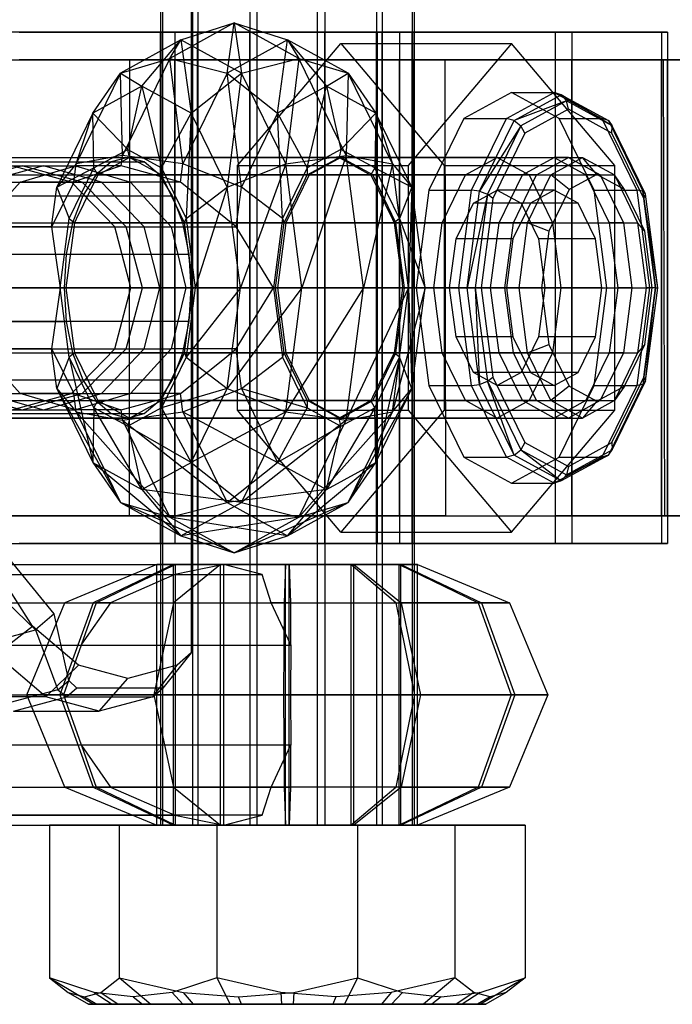
# Model space of a CAD drawing. Units: inches. Extents: x -1500 to 1800, y -3150 to 3150.
# Drawn here: x 678 to 698, y -22 to 8 of the extents above; entities that cross this region are included whole.
import ezdxf

# ---------------------------------------------------------------- set-up
doc = ezdxf.new("R2010")
doc.units = ezdxf.units.IN
doc.header["$MEASUREMENT"] = 0

msp = doc.modelspace()

# ---------------------------------------------------------------- linework, layer by layer
at = {"color": 7, "linetype": 'Continuous'}
for p, q in [((682.280086, 22.7), (682.280086, -16.5)), ((682.341512, 22.7), (682.341512, -16.5)), ((683.261711, 22.7), (683.261711, -16.5)), ((683.429528, 22.7), (683.429528, -16.5)), ((685.023359, 22.7), (685.023359, -16.5)), ((685.252603, -16.5), (685.252603, 22.7)), ((687.093, 22.7), (687.093, -16.5)), ((687.322244, 22.7), (687.322244, -16.5)), ((688.916075, 22.7), (688.916075, -16.5)), ((689.083893, 22.7), (689.083893, -16.5)), ((690.004092, 22.7), (690.004092, -16.5)), ((690.065517, 22.7), (690.065517, -16.5)), ((683.225621, 11.211472), (683.225621, 0)), ((684.547641, 8.132286), (682.563934, 7.042766)), ((682.910912, 7.612158), (684.547641, 8.132286)), ((684.327537, 6.592322), (684.547641, 8.132286)), ((684.547641, 8.132286), (684.767744, 6.592322)), ((686.531348, 7.042766), (684.547641, 8.132286)), ((684.547641, 8.132286), (686.184369, 7.612158)), ((682.724475, 7.85), (677.439528, 7.85)), ((677.942981, 7.85), (683.412205, 7.85)), ((682.910912, 7.612158), (681.054079, 6.592322)), ((681.712743, 6.191143), (682.910912, 7.612158)), ((682.341512, 7.85), (682.280086, 7.85)), ((682.280086, 7.85), (683.261711, 7.85)), ((682.280086, -7.85), (682.280086, 7.85)), ((683.429528, 7.85), (682.341512, 7.85)), ((682.341512, -7.85), (682.341512, 7.85)), ((682.563934, 7.042766), (682.910912, 7.612158)), ((688.933398, 7.85), (682.724475, 7.85)), ((682.724475, 7.85), (682.724475, -7.85)), ((682.910912, 7.612158), (683.222947, 5.361687)), ((684.767744, 6.592322), (682.910912, 7.612158)), ((683.261711, 7.85), (685.023359, 7.85)), ((683.261711, -7.85), (683.261711, 7.85)), ((683.412205, 7.85), (689.621128, 7.85)), ((683.412205, 7.85), (683.412205, -7.85)), ((685.252603, 7.85), (683.429528, 7.85)), ((683.429528, -7.85), (683.429528, 7.85)), ((686.184369, 7.612158), (684.327537, 6.592322)), ((685.023359, 7.85), (687.093, 7.85)), ((685.023359, -7.85), (685.023359, 7.85)), ((687.322244, 7.85), (685.252603, 7.85)), ((685.252603, -7.85), (685.252603, 7.85)), ((685.872334, 5.361687), (686.184369, 7.612158)), ((686.184369, 7.612158), (686.531348, 7.042766)), ((688.041202, 6.592322), (686.184369, 7.612158)), ((686.184369, 7.612158), (687.382538, 6.191143)), ((687.093, 7.85), (688.916075, 7.85)), ((687.093, 7.85), (687.093, -7.85)), ((689.083893, 7.85), (687.322244, 7.85)), ((687.322244, -7.85), (687.322244, 7.85)), ((688.916075, 7.85), (690.004092, 7.85)), ((688.916075, -7.85), (688.916075, 7.85)), ((694.402622, 7.85), (688.933398, 7.85)), ((688.933398, 7.85), (688.933398, -7.85)), ((690.065517, 7.85), (689.083893, 7.85)), ((689.083893, -7.85), (689.083893, 7.85)), ((689.621128, 7.85), (694.906075, 7.85)), ((689.621128, 7.85), (689.621128, -7.85)), ((690.004092, 7.85), (690.065517, 7.85)), ((690.004092, -7.85), (690.004092, 7.85)), ((690.065517, -7.85), (690.065517, 7.85)), ((697.666671, 7.85), (694.402622, 7.85)), ((694.402622, 7.85), (694.402622, -7.85)), ((694.906075, 7.85), (697.850948, 7.85)), ((694.906075, 7.85), (694.906075, -7.85)), ((697.850948, 7.85), (697.666671, 7.85)), ((697.666671, 7.85), (697.666671, -7.85)), ((697.850948, 7.85), (697.850948, -7.85)), ((684.650011, 3.752777), (687.821098, 7.505553)), ((687.821098, 7.505553), (690.992186, 3.752777)), ((687.821098, 7.505553), (693.058631, 7.505553)), ((693.058631, 7.505553), (689.887543, 3.752777)), ((696.229719, 3.752777), (693.058631, 7.505553)), ((673.909831, 7), (681.330777, 7)), ((674.616762, 7), (682.296463, 7)), ((677.439528, 7), (682.724475, 7)), ((683.412205, 7), (677.942981, 7)), ((681.054079, 6.592322), (682.563934, 7.042766)), ((682.563934, 7.042766), (681.111759, 4.066143)), ((681.330777, 7), (681.316409, -7)), ((690.04914, 7), (681.330777, 7)), ((682.724475, 7), (681.330777, 7)), ((682.284961, -7), (682.296463, 7)), ((682.296463, 7), (691.014826, 7)), ((682.563934, 7.042766), (684.327537, 6.592322)), ((682.968241, 3.806079), (682.563934, 7.042766)), ((682.724475, 7), (688.933398, 7)), ((682.724475, -7), (682.724475, 7)), ((689.621128, 7), (683.412205, 7)), ((683.412205, 7), (683.412205, -7)), ((684.767744, 6.592322), (686.531348, 7.042766)), ((686.531348, 7.042766), (686.12704, 3.806079)), ((687.983522, 4.066143), (686.531348, 7.042766)), ((686.531348, 7.042766), (688.041202, 6.592322)), ((688.933398, -7), (688.933398, 7)), ((688.933398, 7), (694.402622, 7)), ((689.621128, -7), (689.621128, 7)), ((689.621128, 7), (691.014826, 7)), ((689.621128, 7), (694.906075, 7)), ((697.728841, 7), (690.04914, 7)), ((690.04914, 7), (690.060642, -7)), ((691.014826, 7), (691.029194, -7)), ((691.014826, 7), (698.435773, 7)), ((694.402622, 7), (694.402622, -7)), ((697.728841, 7), (694.402622, 7)), ((697.666671, 7), (694.402622, 7)), ((694.906075, -7), (694.906075, 7)), ((694.906075, 7), (698.435773, 7)), ((694.906075, 7), (697.850948, 7)), ((697.666671, -7), (697.666671, 7)), ((697.850948, 7), (697.666671, 7)), ((697.666671, 7), (702.312111, 7)), ((697.763132, -7), (697.728841, 7)), ((702.312111, 7), (697.728841, 7)), ((697.850948, -7), (697.850948, 7)), ((697.850948, 7), (702.570866, 7)), ((681.054079, 6.592322), (679.694784, 3.806079)), ((680.202539, 5.361687), (681.054079, 6.592322)), ((681.054079, 6.592322), (681.712743, 6.191143)), ((681.111759, 4.066143), (681.054079, 6.592322)), ((684.327537, 6.592322), (682.968241, 3.806079)), ((683.222947, 5.361687), (684.767744, 6.592322)), ((684.327537, 6.592322), (685.872334, 5.361687)), ((684.766787, 3.095571), (684.327537, 6.592322)), ((684.767744, 6.592322), (684.328494, 3.095571)), ((686.12704, 3.806079), (684.767744, 6.592322)), ((687.382538, 6.191143), (688.041202, 6.592322)), ((688.041202, 6.592322), (687.983522, 4.066143)), ((689.400498, 3.806079), (688.041202, 6.592322)), ((688.041202, 6.592322), (688.892743, 5.361687)), ((681.712743, 6.191143), (680.202539, 5.361687)), ((681.274183, 4.25), (681.712743, 6.191143)), ((681.712743, 6.191143), (682.310885, 3.680608)), ((683.222947, 5.361687), (681.712743, 6.191143)), ((687.382538, 6.191143), (685.872334, 5.361687)), ((686.784397, 3.680608), (687.382538, 6.191143)), ((688.892743, 5.361687), (687.382538, 6.191143)), ((687.382538, 6.191143), (687.821098, 4.25)), ((693.058631, 6), (691.595052, 5.196152)), ((692.904435, 5.196152), (694.368014, 6)), ((694.52221, 5.196152), (693.058631, 6)), ((693.058631, 6), (694.368014, 6)), ((693.139582, 5.136093), (694.586244, 5.93065)), ((694.368014, 6), (695.831593, 5.196152)), ((694.586244, 5.93065), (694.368014, 6)), ((694.586244, 5.93065), (696.032907, 5.136093)), ((694.586244, 5.93065), (694.746, 5.741181)), ((696.146446, 4.972009), (694.586244, 5.93065)), ((694.746, 5.741181), (693.139582, 5.136093)), ((694.746, 5.741181), (693.345555, 4.972009)), ((694.804475, 5.482362), (693.467163, 4.747865)), ((694.804475, 5.482362), (694.746, 5.741181)), ((696.146446, 4.972009), (694.746, 5.741181)), ((696.141787, 4.747865), (694.804475, 5.482362)), ((680.202539, 5.361687), (679.096992, 3.095571)), ((679.694784, 3.806079), (680.202539, 5.361687)), ((680.237481, 3.680608), (680.202539, 5.361687)), ((680.202539, 5.361687), (681.274183, 4.25)), ((682.310885, 3.680608), (683.222947, 5.361687)), ((683.222947, 5.361687), (683.069803, 2.125)), ((684.328494, 3.095571), (683.222947, 5.361687)), ((685.872334, 5.361687), (684.766787, 3.095571)), ((685.872334, 5.361687), (686.784397, 3.680608)), ((686.025478, 2.125), (685.872334, 5.361687)), ((687.821098, 4.25), (688.892743, 5.361687)), ((688.892743, 5.361687), (688.8578, 3.680608)), ((688.892743, 5.361687), (689.400498, 3.806079)), ((689.998289, 3.095571), (688.892743, 5.361687)), ((691.595052, 5.196152), (690.523638, 3)), ((691.595052, 5.196152), (692.904435, 5.196152)), ((691.833021, 3), (692.904435, 5.196152)), ((693.139582, 5.136093), (692.904435, 5.196152)), ((695.593624, 3), (694.52221, 5.196152)), ((694.52221, 5.196152), (695.831593, 5.196152)), ((695.831593, 5.196152), (696.903007, 3)), ((696.032907, 5.136093), (695.831593, 5.196152)), ((692.080552, 2.965325), (693.139582, 5.136093)), ((693.345555, 4.972009), (692.080552, 2.965325)), ((693.345555, 4.972009), (692.320358, 2.87059)), ((693.139582, 5.136093), (693.345555, 4.972009)), ((693.467163, 4.747865), (693.345555, 4.972009)), ((696.032907, 5.136093), (697.091937, 2.965325)), ((696.032907, 5.136093), (696.146446, 4.972009)), ((697.171643, 2.87059), (696.032907, 5.136093)), ((696.141787, 4.747865), (696.146446, 4.972009)), ((697.171643, 2.87059), (696.146446, 4.972009)), ((693.467163, 4.747865), (692.488183, 2.741181)), ((697.120767, 2.741181), (696.141787, 4.747865)), ((680.237481, 3.680608), (681.274183, 4.25)), ((681.330665, 4), (681.274183, 4.25)), ((681.274183, 4.25), (682.310885, 3.680608)), ((687.821098, 4.25), (686.784397, 3.680608)), ((687.821098, 4.25), (687.764616, 4)), ((688.8578, 3.680608), (687.821098, 4.25)), ((659.887592, 4), (695.240936, 4)), ((666.434507, 4), (681.274183, 4)), ((681.111759, 4.066143), (679.694784, 3.806079)), ((681.330665, 4), (680.42748, 3.50394)), ((681.274183, 4), (680.769113, 3.863703)), ((681.070432, 3.75), (681.111759, 4.066143)), ((682.968241, 3.806079), (681.111759, 4.066143)), ((681.779252, 3.863703), (681.274183, 4)), ((681.403199, 3.960162), (681.330665, 4)), ((687.764616, 4), (681.330665, 4)), ((682.306384, 3.464102), (681.403199, 3.960162)), ((686.12704, 3.806079), (687.983522, 4.066143)), ((687.983522, 4.066143), (686.624577, 0)), ((686.788897, 3.464102), (687.692082, 3.960162)), ((687.821098, 4), (686.845379, 3.464102)), ((687.692082, 3.960162), (687.764616, 4)), ((687.764616, 4), (688.667801, 3.50394)), ((688.796818, 3.464102), (687.821098, 4)), ((692.62217, 4), (687.821098, 4)), ((688.515055, 0), (687.983522, 4.066143)), ((687.983522, 4.066143), (689.400498, 3.806079)), ((691.64645, 3.464102), (692.62217, 4)), ((692.62217, 4), (693.597889, 3.464102)), ((693.392295, 3.464102), (694.368014, 4)), ((693.828756, 3.464102), (694.804475, 4)), ((694.265217, 3.464102), (695.240936, 4)), ((694.804475, 4), (694.368014, 4)), ((694.368014, 4), (695.343733, 3.464102)), ((694.804475, 4), (695.780194, 3.464102)), ((695.240936, 4), (696.216655, 3.464102)), ((695.677397, 3.482362), (695.240936, 4)), ((665.929438, 3.863703), (680.769113, 3.863703)), ((666.939577, 3.863703), (681.779252, 3.863703)), ((678.032542, 3.75), (676.185616, 3.247595)), ((678.6864, 3.75), (676.90079, 3.247595)), ((679.546186, 3.247595), (677.718762, 3.75)), ((677.718762, 3.75), (678.032542, 3.75)), ((677.974066, 3.247595), (679.669044, 3.75)), ((679.879468, 3.247595), (678.032542, 3.75)), ((678.032542, 3.75), (678.6864, 3.75)), ((680.47201, 3.247595), (678.6864, 3.75)), ((678.6864, 3.75), (679.669044, 3.75)), ((679.694784, 3.806079), (679.096992, 3.095571)), ((679.096992, 3.095571), (680.237481, 3.680608)), ((679.478563, 2.125), (680.237481, 3.680608)), ((679.621778, 3.247595), (679.694784, 3.806079)), ((681.070432, 3.75), (679.669044, 3.75)), ((679.669044, 3.75), (681.364022, 3.247595)), ((681.070432, 3.75), (679.809558, 3.312719)), ((680.354946, 3.464102), (680.237481, 3.680608)), ((680.769113, 3.863703), (680.298463, 3.464102)), ((681.232313, 3.705431), (681.070432, 3.75)), ((682.895236, 3.247595), (681.232313, 3.705431)), ((682.249902, 3.464102), (681.779252, 3.863703)), ((682.306384, 3.464102), (682.310885, 3.680608)), ((682.310885, 3.680608), (683.069803, 2.125)), ((682.895236, 3.247595), (682.968241, 3.806079)), ((684.766787, 3.095571), (682.968241, 3.806079)), ((684.328494, 3.095571), (686.12704, 3.806079)), ((684.650011, -3.752777), (684.650011, 3.752777)), ((684.650011, 3.752777), (689.887543, 3.752777)), ((686.12704, 3.806079), (684.733152, 0)), ((686.784397, 3.680608), (686.025478, 2.125)), ((686.624577, 0), (686.12704, 3.806079)), ((686.784397, 3.680608), (686.788897, 3.464102)), ((689.400498, 3.806079), (688.515055, 0)), ((688.8578, 3.680608), (688.740335, 3.464102)), ((689.616719, 2.125), (688.8578, 3.680608)), ((688.8578, 3.680608), (689.998289, 3.095571)), ((689.898034, 0), (689.400498, 3.806079)), ((689.400498, 3.806079), (689.998289, 3.095571)), ((689.887543, 3.752777), (689.887543, -3.752777)), ((690.992186, 3.752777), (690.992186, -3.752777)), ((690.992186, 3.752777), (696.229719, 3.752777)), ((696.229719, -3.752777), (696.229719, 3.752777)), ((658.911873, 3.464102), (694.265217, 3.464102)), ((660.863311, 3.464102), (696.216655, 3.464102)), ((665.458788, 3.464102), (680.298463, 3.464102)), ((667.410227, 3.464102), (682.249902, 3.464102)), ((680.354946, 3.464102), (679.693769, 2.108841)), ((680.298463, 3.464102), (679.894307, 2.828427)), ((680.42748, 3.50394), (680.354946, 3.464102)), ((686.788897, 3.464102), (680.354946, 3.464102)), ((682.654058, 2.828427), (682.249902, 3.464102)), ((682.359483, 3.355261), (682.306384, 3.464102)), ((688.740335, 3.464102), (682.306384, 3.464102)), ((683.02066, 2), (682.359483, 3.355261)), ((686.074621, 2), (686.735798, 3.355261)), ((686.845379, 3.464102), (686.131103, 2)), ((686.735798, 3.355261), (686.788897, 3.464102)), ((691.64645, 3.464102), (686.845379, 3.464102)), ((688.667801, 3.50394), (688.740335, 3.464102)), ((688.740335, 3.464102), (689.401513, 2.108841)), ((689.511094, 2), (688.796818, 3.464102)), ((693.597889, 3.464102), (688.796818, 3.464102)), ((690.932174, 2), (691.64645, 3.464102)), ((692.678019, 2), (693.392295, 3.464102)), ((693.11448, 2), (693.828756, 3.464102)), ((693.828756, 3.464102), (693.392295, 3.464102)), ((693.550941, 2), (694.265217, 3.464102)), ((693.597889, 3.464102), (694.312165, 2)), ((694.827945, 3.015814), (694.265217, 3.464102)), ((695.677397, 3.482362), (694.827945, 3.015814)), ((695.780194, 3.464102), (695.343733, 3.464102)), ((695.343733, 3.464102), (696.058009, 2)), ((696.526849, 3.015814), (695.677397, 3.482362)), ((695.780194, 3.464102), (696.49447, 2)), ((696.216655, 3.464102), (696.930931, 2)), ((696.526849, 3.015814), (696.216655, 3.464102)), ((675.793326, 3.247595), (679.546186, 3.247595)), ((676.733257, 1.875), (677.974066, 3.247595)), ((676.90079, 3.247595), (677.974066, 3.247595)), ((679.621778, 3.247595), (677.974066, 3.247595)), ((678.937437, 1.875), (679.096992, 3.095571)), ((679.096992, 3.095571), (679.478563, 2.125)), ((679.621778, 3.247595), (679.124379, 2.249953)), ((680.883954, 1.875), (679.546186, 3.247595)), ((679.546186, 3.247595), (679.879468, 3.247595)), ((679.809558, 3.312719), (679.621778, 3.247595)), ((681.231512, 1.875), (679.879468, 3.247595)), ((679.879468, 3.247595), (680.47201, 3.247595)), ((681.779167, 1.875), (680.47201, 3.247595)), ((680.47201, 3.247595), (681.364022, 3.247595)), ((682.895236, 3.247595), (681.364022, 3.247595)), ((681.364022, 3.247595), (682.604831, 1.875)), ((683.288138, 2.932585), (682.895236, 3.247595)), ((683.069803, 2.125), (684.328494, 3.095571)), ((684.328494, 3.095571), (683.347586, 0)), ((684.733152, 0), (684.328494, 3.095571)), ((684.607232, 1.875), (684.766787, 3.095571)), ((686.025478, 2.125), (684.766787, 3.095571)), ((689.998289, 3.095571), (689.616719, 2.125)), ((689.998289, 3.095571), (689.898034, 0)), ((690.402947, 0), (689.998289, 3.095571)), ((665.054632, 2.828427), (679.894307, 2.828427)), ((667.814383, 2.828427), (682.654058, 2.828427)), ((679.894307, 2.828427), (679.584187, 2)), ((682.964178, 2), (682.654058, 2.828427)), ((684.607232, 1.875), (683.288138, 2.932585)), ((690.523638, 3), (690.131473, 0)), ((690.523638, 3), (691.833021, 3)), ((691.440856, 0), (691.833021, 3)), ((691.69292, 0), (692.080552, 2.965325)), ((692.320358, 2.87059), (691.69292, 0)), ((692.080552, 2.965325), (691.833021, 3)), ((691.89038, 2.598076), (692.62217, 3)), ((692.320358, 2.87059), (691.94511, 0)), ((692.080552, 2.965325), (692.320358, 2.87059)), ((692.488183, 2.741181), (692.129852, 0)), ((692.488183, 2.741181), (692.320358, 2.87059)), ((694.368014, 3), (692.62217, 3)), ((692.62217, 3), (693.353959, 2.598076)), ((694.368014, 3), (693.636224, 2.598076)), ((694.827945, 3.015814), (694.206103, 1.741181)), ((695.099803, 2.598076), (694.368014, 3)), ((695.985789, 0), (695.593624, 3)), ((695.593624, 3), (696.903007, 3)), ((697.148691, 1.741181), (696.526849, 3.015814)), ((696.903007, 3), (697.295172, 0)), ((697.091937, 2.965325), (696.903007, 3)), ((697.091937, 2.965325), (697.479569, 0)), ((697.091937, 2.965325), (697.171643, 2.87059)), ((697.546891, 0), (697.091937, 2.965325)), ((697.120767, 2.741181), (697.171643, 2.87059)), ((697.479098, 0), (697.120767, 2.741181)), ((697.546891, 0), (697.171643, 2.87059)), ((691.354673, 1.5), (691.89038, 2.598076)), ((693.636224, 2.598076), (691.89038, 2.598076)), ((693.636224, 2.598076), (693.100517, 1.5)), ((695.099803, 2.598076), (693.353959, 2.598076)), ((693.353959, 2.598076), (693.889666, 1.5)), ((695.635511, 1.5), (695.099803, 2.598076)), ((679.124379, 2.249953), (678.937437, 1.875)), ((679.200779, 0), (679.478563, 2.125)), ((679.478563, 2.125), (679.64067, 2)), ((683.02066, 2), (683.069803, 2.125)), ((683.069803, 2.125), (683.347586, 0)), ((686.025478, 2.125), (685.747695, 0)), ((686.025478, 2.125), (686.074621, 2)), ((689.616719, 2.125), (689.454612, 2)), ((689.894502, 0), (689.616719, 2.125)), ((689.616719, 2.125), (690.402947, 0)), ((658.197596, 2), (693.550941, 2)), ((661.577587, 2), (696.930931, 2)), ((664.744512, 2), (679.584187, 2)), ((668.124503, 2), (682.964178, 2)), ((678.937437, 1.875), (676.733257, 1.875)), ((676.884939, 1.875), (680.883954, 1.875)), ((678.937437, 1.875), (679.060879, 0.996094)), ((679.64067, 2), (679.379226, 0)), ((679.584187, 2), (679.389238, 1.035276)), ((679.693769, 2.108841), (679.64067, 2)), ((686.074621, 2), (679.64067, 2)), ((680.883954, 1.875), (681.231512, 1.875)), ((681.373611, 0), (680.883954, 1.875)), ((681.231512, 1.875), (681.779167, 1.875)), ((681.726394, 0), (681.231512, 1.875)), ((681.779167, 1.875), (682.604831, 1.875)), ((682.25762, 0), (681.779167, 1.875)), ((682.604831, 1.875), (684.607232, 1.875)), ((682.604831, 1.875), (683.058999, 0)), ((683.159128, 1.035276), (682.964178, 2)), ((683.040096, 1.851321), (683.02066, 2)), ((689.454612, 2), (683.02066, 2)), ((683.282104, 0), (683.040096, 1.851321)), ((685.747695, 0), (684.607232, 1.875)), ((685.813178, 0), (686.055185, 1.851321)), ((686.131103, 2), (685.86966, 0)), ((686.055185, 1.851321), (686.074621, 2)), ((690.932174, 2), (686.131103, 2)), ((689.401513, 2.108841), (689.454612, 2)), ((689.454612, 2), (689.696619, 0.148679)), ((689.772537, 0), (689.511094, 2)), ((694.312165, 2), (689.511094, 2)), ((690.670731, 0), (690.932174, 2)), ((692.416575, 0), (692.678019, 2)), ((693.11448, 2), (692.678019, 2)), ((692.853036, 0), (693.11448, 2)), ((693.289497, 0), (693.550941, 2)), ((694.206103, 1.741181), (693.550941, 2)), ((694.312165, 2), (694.573608, 0)), ((696.49447, 2), (696.058009, 2)), ((696.058009, 2), (696.319453, 0)), ((696.49447, 2), (696.755914, 0)), ((696.930931, 2), (697.192375, 0)), ((697.148691, 1.741181), (696.930931, 2)), ((694.206103, 1.741181), (693.978493, 0)), ((697.376301, 0), (697.148691, 1.741181)), ((691.158591, 0), (691.354673, 1.5)), ((693.100517, 1.5), (691.354673, 1.5)), ((693.100517, 1.5), (692.904435, 0)), ((695.635511, 1.5), (693.889666, 1.5)), ((693.889666, 1.5), (694.085749, 0)), ((695.831593, 0), (695.635511, 1.5)), ((664.549563, 1.035276), (679.389238, 1.035276)), ((668.319452, 1.035276), (683.159128, 1.035276)), ((679.060879, 0.996094), (679.200779, 0)), ((679.389238, 1.035276), (679.322744, 0)), ((683.225621, 0), (683.159128, 1.035276)), ((693.289497, 0), (657.936153, 0)), ((661.839031, 0), (697.192375, 0)), ((664.483069, 0), (679.322744, 0)), ((683.225621, 0), (668.385946, 0)), ((679.200779, 0), (676.279089, 0)), ((677.284498, 0), (681.373611, 0)), ((679.200779, 0), (678.937437, -1.875)), ((679.478563, -2.125), (679.200779, 0)), ((679.200779, 0), (679.379226, 0)), ((679.322744, 0), (679.389238, -1.035276)), ((679.379226, 0), (679.621234, -1.851321)), ((679.379226, 0), (685.813178, 0)), ((680.883954, -1.875), (681.373611, 0)), ((681.231512, -1.875), (681.726394, 0)), ((681.373611, 0), (681.726394, 0)), ((681.726394, 0), (682.25762, 0)), ((681.779167, -1.875), (682.25762, 0)), ((682.25762, 0), (683.058999, 0)), ((683.058999, 0), (682.604831, -1.875)), ((685.747695, 0), (683.058999, 0)), ((683.347586, 0), (683.069803, -2.125)), ((684.733152, 0), (683.069803, -2.125)), ((683.159128, -1.035276), (683.225621, 0)), ((683.225621, 0), (683.225621, -11.211472)), ((683.262668, -0.148679), (683.282104, 0)), ((683.282104, 0), (683.347586, 0)), ((689.716055, 0), (683.282104, 0)), ((683.347586, 0), (684.733152, 0)), ((684.328494, -3.095571), (684.733152, 0)), ((686.624577, 0), (684.328494, -3.095571)), ((684.733152, 0), (686.624577, 0)), ((685.141824, -0.996094), (685.747695, 0)), ((685.747695, 0), (685.813178, 0)), ((685.747695, 0), (686.025478, -2.125)), ((686.074621, -2), (685.813178, 0)), ((685.86966, 0), (686.131103, -2)), ((685.86966, 0), (690.670731, 0)), ((686.12704, -3.806079), (686.624577, 0)), ((688.515055, 0), (686.12704, -3.806079)), ((686.624577, 0), (688.515055, 0)), ((687.983522, -4.066143), (688.515055, 0)), ((689.898034, 0), (687.983522, -4.066143)), ((688.515055, 0), (689.898034, 0)), ((689.400498, -3.806079), (689.898034, 0)), ((690.402947, 0), (689.400498, -3.806079)), ((689.716055, 0), (689.474047, -1.851321)), ((689.511094, -2), (689.772537, 0)), ((689.616719, -2.125), (689.894502, 0)), ((689.696619, 0.148679), (689.716055, 0)), ((689.894502, 0), (689.716055, 0)), ((694.573608, 0), (689.772537, 0)), ((690.402947, 0), (689.894502, 0)), ((689.894502, 0), (689.998289, -3.095571)), ((689.898034, 0), (690.402947, 0)), ((689.998289, -3.095571), (690.402947, 0)), ((690.131473, 0), (690.523638, -3)), ((691.440856, 0), (690.131473, 0)), ((690.932174, -2), (690.670731, 0)), ((691.354673, -1.5), (691.158591, 0)), ((691.158591, 0), (692.904435, 0)), ((691.833021, -3), (691.440856, 0)), ((691.69292, 0), (691.440856, 0)), ((692.080552, -2.965325), (691.69292, 0)), ((691.69292, 0), (691.94511, 0)), ((692.129852, 0), (691.94511, 0)), ((691.94511, 0), (692.320358, -2.87059)), ((691.94511, 0), (692.080552, -2.965325)), ((692.129852, 0), (692.488183, -2.741181)), ((692.678019, -2), (692.416575, 0)), ((692.416575, 0), (692.853036, 0)), ((693.11448, -2), (692.853036, 0)), ((692.904435, 0), (693.100517, -1.5)), ((693.550941, -2), (693.289497, 0)), ((693.978493, 0), (693.289497, 0)), ((694.085749, 0), (693.889666, -1.5)), ((693.978493, 0), (694.206103, -1.741181)), ((695.831593, 0), (694.085749, 0)), ((694.573608, 0), (694.312165, -2)), ((695.593624, -3), (695.985789, 0)), ((695.635511, -1.5), (695.831593, 0)), ((695.985789, 0), (697.295172, 0)), ((696.319453, 0), (696.058009, -2)), ((696.755914, 0), (696.319453, 0)), ((696.755914, 0), (696.49447, -2)), ((697.295172, 0), (696.903007, -3)), ((697.192375, 0), (696.930931, -2)), ((697.479569, 0), (697.091937, -2.965325)), ((697.120767, -2.741181), (697.479098, 0)), ((697.148691, -1.741181), (697.376301, 0)), ((697.171643, -2.87059), (697.546891, 0)), ((697.171643, -2.87059), (697.479569, 0)), ((697.376301, 0), (697.192375, 0)), ((697.479569, 0), (697.295172, 0)), ((697.479098, 0), (697.546891, 0)), ((697.479569, 0), (697.546891, 0)), ((683.02066, -2), (683.262668, -0.148679)), ((664.549563, -1.035276), (679.389238, -1.035276)), ((683.159128, -1.035276), (668.319452, -1.035276)), ((679.389238, -1.035276), (679.584187, -2)), ((682.964178, -2), (683.159128, -1.035276)), ((684.607232, -1.875), (685.141824, -0.996094)), ((693.100517, -1.5), (691.354673, -1.5)), ((691.89038, -2.598076), (691.354673, -1.5)), ((693.100517, -1.5), (693.636224, -2.598076)), ((693.889666, -1.5), (693.353959, -2.598076)), ((695.635511, -1.5), (693.889666, -1.5)), ((695.099803, -2.598076), (695.635511, -1.5)), ((693.550941, -2), (694.206103, -1.741181)), ((694.206103, -1.741181), (694.827945, -3.015814)), ((696.526849, -3.015814), (697.148691, -1.741181)), ((697.148691, -1.741181), (696.930931, -2)), ((658.197596, -2), (693.550941, -2)), ((661.577587, -2), (696.930931, -2)), ((664.744512, -2), (679.584187, -2)), ((668.124503, -2), (682.964178, -2)), ((678.937437, -1.875), (676.733257, -1.875)), ((677.974066, -3.247595), (676.733257, -1.875)), ((676.884939, -1.875), (680.883954, -1.875)), ((678.937437, -1.875), (679.464722, -2.932585)), ((679.096992, -3.095571), (678.937437, -1.875)), ((679.64067, -2), (679.478563, -2.125)), ((679.546186, -3.247595), (680.883954, -1.875)), ((679.584187, -2), (679.894307, -2.828427)), ((679.621234, -1.851321), (679.64067, -2)), ((679.64067, -2), (680.301847, -3.355261)), ((686.074621, -2), (679.64067, -2)), ((679.879468, -3.247595), (681.231512, -1.875)), ((680.47201, -3.247595), (681.779167, -1.875)), ((680.883954, -1.875), (681.231512, -1.875)), ((681.231512, -1.875), (681.779167, -1.875)), ((682.604831, -1.875), (681.364022, -3.247595)), ((681.779167, -1.875), (682.604831, -1.875)), ((682.306384, -3.464102), (682.967562, -2.108841)), ((684.607232, -1.875), (682.604831, -1.875)), ((682.654058, -2.828427), (682.964178, -2)), ((682.967562, -2.108841), (683.02066, -2)), ((683.02066, -2), (683.069803, -2.125)), ((689.454612, -2), (683.02066, -2)), ((684.139565, -2.249953), (684.607232, -1.875)), ((684.766787, -3.095571), (684.607232, -1.875)), ((686.025478, -2.125), (686.074621, -2)), ((686.12772, -2.108841), (686.074621, -2)), ((686.788897, -3.464102), (686.12772, -2.108841)), ((686.131103, -2), (686.845379, -3.464102)), ((690.932174, -2), (686.131103, -2)), ((689.454612, -2), (688.793434, -3.355261)), ((688.796818, -3.464102), (689.511094, -2)), ((689.474047, -1.851321), (689.454612, -2)), ((689.616719, -2.125), (689.454612, -2)), ((694.312165, -2), (689.511094, -2)), ((691.64645, -3.464102), (690.932174, -2)), ((693.11448, -2), (692.678019, -2)), ((693.392295, -3.464102), (692.678019, -2)), ((693.828756, -3.464102), (693.11448, -2)), ((694.265217, -3.464102), (693.550941, -2)), ((694.312165, -2), (693.597889, -3.464102)), ((696.058009, -2), (695.343733, -3.464102)), ((696.49447, -2), (695.780194, -3.464102)), ((696.49447, -2), (696.058009, -2)), ((696.930931, -2), (696.216655, -3.464102)), ((679.478563, -2.125), (679.096992, -3.095571)), ((680.237481, -3.680608), (679.478563, -2.125)), ((679.478563, -2.125), (680.202539, -5.361687)), ((683.069803, -2.125), (682.310885, -3.680608)), ((682.895236, -3.247595), (684.139565, -2.249953)), ((683.069803, -2.125), (684.328494, -3.095571)), ((684.766787, -3.095571), (686.025478, -2.125)), ((686.025478, -2.125), (686.784397, -3.680608)), ((688.8578, -3.680608), (689.616719, -2.125)), ((689.616719, -2.125), (688.892743, -5.361687)), ((689.998289, -3.095571), (689.616719, -2.125)), ((693.636224, -2.598076), (691.89038, -2.598076)), ((692.62217, -3), (691.89038, -2.598076)), ((693.353959, -2.598076), (692.62217, -3)), ((695.099803, -2.598076), (693.353959, -2.598076)), ((693.636224, -2.598076), (694.368014, -3)), ((694.368014, -3), (695.099803, -2.598076)), ((665.054632, -2.828427), (679.894307, -2.828427)), ((667.814383, -2.828427), (682.654058, -2.828427)), ((679.464722, -2.932585), (679.621778, -3.247595)), ((679.894307, -2.828427), (680.298463, -3.464102)), ((682.249902, -3.464102), (682.654058, -2.828427)), ((690.523638, -3), (691.833021, -3)), ((690.523638, -3), (691.595052, -5.196152)), ((691.833021, -3), (692.080552, -2.965325)), ((692.904435, -5.196152), (691.833021, -3)), ((692.080552, -2.965325), (692.320358, -2.87059)), ((693.139582, -5.136093), (692.080552, -2.965325)), ((692.320358, -2.87059), (692.488183, -2.741181)), ((692.320358, -2.87059), (693.345555, -4.972009)), ((693.139582, -5.136093), (692.320358, -2.87059)), ((692.488183, -2.741181), (693.467163, -4.747865)), ((694.368014, -3), (692.62217, -3)), ((694.827945, -3.015814), (694.265217, -3.464102)), ((694.52221, -5.196152), (695.593624, -3)), ((694.827945, -3.015814), (695.677397, -3.482362)), ((695.593624, -3), (696.903007, -3)), ((695.677397, -3.482362), (696.526849, -3.015814)), ((696.903007, -3), (695.831593, -5.196152)), ((697.091937, -2.965325), (696.032907, -5.136093)), ((696.141787, -4.747865), (697.120767, -2.741181)), ((696.146446, -4.972009), (697.171643, -2.87059)), ((696.146446, -4.972009), (697.091937, -2.965325)), ((696.526849, -3.015814), (696.216655, -3.464102)), ((697.091937, -2.965325), (696.903007, -3)), ((697.091937, -2.965325), (697.171643, -2.87059)), ((697.120767, -2.741181), (697.171643, -2.87059)), ((675.793326, -3.247595), (679.546186, -3.247595)), ((676.185616, -3.247595), (678.032542, -3.75)), ((676.90079, -3.247595), (678.6864, -3.75)), ((676.90079, -3.247595), (677.974066, -3.247595)), ((677.718762, -3.75), (679.546186, -3.247595)), ((679.621778, -3.247595), (677.974066, -3.247595)), ((679.669044, -3.75), (677.974066, -3.247595)), ((678.032542, -3.75), (679.879468, -3.247595)), ((678.6864, -3.75), (680.47201, -3.247595)), ((679.096992, -3.095571), (679.694784, -3.806079)), ((679.096992, -3.095571), (680.202539, -5.361687)), ((679.096992, -3.095571), (681.054079, -6.592322)), ((679.546186, -3.247595), (679.879468, -3.247595)), ((679.621778, -3.247595), (680.941921, -3.705431)), ((679.694784, -3.806079), (679.621778, -3.247595)), ((681.364022, -3.247595), (679.669044, -3.75)), ((679.879468, -3.247595), (680.47201, -3.247595)), ((680.47201, -3.247595), (681.364022, -3.247595)), ((681.070432, -3.75), (682.658697, -3.312719)), ((682.895236, -3.247595), (681.364022, -3.247595)), ((684.328494, -3.095571), (682.310885, -3.680608)), ((682.658697, -3.312719), (682.895236, -3.247595)), ((682.968241, -3.806079), (682.895236, -3.247595)), ((682.968241, -3.806079), (684.766787, -3.095571)), ((683.222947, -5.361687), (684.328494, -3.095571)), ((684.328494, -3.095571), (686.12704, -3.806079)), ((684.766787, -3.095571), (685.872334, -5.361687)), ((684.766787, -3.095571), (686.784397, -3.680608)), ((689.998289, -3.095571), (688.041202, -6.592322)), ((688.892743, -5.361687), (689.998289, -3.095571)), ((689.400498, -3.806079), (689.998289, -3.095571)), ((658.911873, -3.464102), (694.265217, -3.464102)), ((660.863311, -3.464102), (696.216655, -3.464102)), ((665.458788, -3.464102), (680.298463, -3.464102)), ((667.410227, -3.464102), (682.249902, -3.464102)), ((680.237481, -3.680608), (680.354946, -3.464102)), ((680.298463, -3.464102), (680.769113, -3.863703)), ((680.301847, -3.355261), (680.354946, -3.464102)), ((680.354946, -3.464102), (681.258131, -3.960162)), ((686.788897, -3.464102), (680.354946, -3.464102)), ((681.330665, -4), (682.23385, -3.50394)), ((681.779252, -3.863703), (682.249902, -3.464102)), ((682.23385, -3.50394), (682.306384, -3.464102)), ((682.306384, -3.464102), (682.310885, -3.680608)), ((688.740335, -3.464102), (682.306384, -3.464102)), ((686.788897, -3.464102), (686.784397, -3.680608)), ((686.861431, -3.50394), (686.788897, -3.464102)), ((686.845379, -3.464102), (687.821098, -4)), ((691.64645, -3.464102), (686.845379, -3.464102)), ((687.764616, -4), (686.861431, -3.50394)), ((687.821098, -4), (688.796818, -3.464102)), ((688.740335, -3.464102), (687.837151, -3.960162)), ((688.793434, -3.355261), (688.740335, -3.464102)), ((688.8578, -3.680608), (688.740335, -3.464102)), ((693.597889, -3.464102), (688.796818, -3.464102)), ((692.62217, -4), (691.64645, -3.464102)), ((693.597889, -3.464102), (692.62217, -4)), ((693.828756, -3.464102), (693.392295, -3.464102)), ((694.368014, -4), (693.392295, -3.464102)), ((694.804475, -4), (693.828756, -3.464102)), ((695.240936, -4), (694.265217, -3.464102)), ((695.343733, -3.464102), (694.368014, -4)), ((695.780194, -3.464102), (694.804475, -4)), ((696.216655, -3.464102), (695.240936, -4)), ((695.677397, -3.482362), (695.240936, -4)), ((695.780194, -3.464102), (695.343733, -3.464102)), ((665.929438, -3.863703), (680.769113, -3.863703)), ((666.939577, -3.863703), (681.779252, -3.863703)), ((677.718762, -3.75), (678.032542, -3.75)), ((678.032542, -3.75), (678.6864, -3.75)), ((678.6864, -3.75), (679.669044, -3.75)), ((681.070432, -3.75), (679.669044, -3.75)), ((679.694784, -3.806079), (681.111759, -4.066143)), ((679.694784, -3.806079), (681.054079, -6.592322)), ((679.694784, -3.806079), (682.563934, -7.042766)), ((680.237481, -3.680608), (680.202539, -5.361687)), ((681.274183, -4.25), (680.237481, -3.680608)), ((681.712743, -6.191143), (680.237481, -3.680608)), ((680.769113, -3.863703), (681.274183, -4)), ((680.941921, -3.705431), (681.070432, -3.75)), ((681.111759, -4.066143), (681.070432, -3.75)), ((681.111759, -4.066143), (682.968241, -3.806079)), ((682.310885, -3.680608), (681.274183, -4.25)), ((681.274183, -4), (681.779252, -3.863703)), ((682.310885, -3.680608), (683.222947, -5.361687)), ((682.968241, -3.806079), (684.327537, -6.592322)), ((682.968241, -3.806079), (685.872334, -5.361687)), ((686.12704, -3.806079), (683.222947, -5.361687)), ((687.821098, -7.505553), (684.650011, -3.752777)), ((684.650011, -3.752777), (689.887543, -3.752777)), ((684.767744, -6.592322), (686.12704, -3.806079)), ((685.872334, -5.361687), (686.784397, -3.680608)), ((686.12704, -3.806079), (687.983522, -4.066143)), ((689.400498, -3.806079), (686.531348, -7.042766)), ((686.784397, -3.680608), (687.821098, -4.25)), ((688.8578, -3.680608), (687.382538, -6.191143)), ((687.821098, -4.25), (688.8578, -3.680608)), ((690.992186, -3.752777), (687.821098, -7.505553)), ((687.983522, -4.066143), (689.400498, -3.806079)), ((688.041202, -6.592322), (689.400498, -3.806079)), ((688.892743, -5.361687), (688.8578, -3.680608)), ((689.887543, -3.752777), (693.058631, -7.505553)), ((690.992186, -3.752777), (696.229719, -3.752777)), ((693.058631, -7.505553), (696.229719, -3.752777)), ((659.887592, -4), (695.240936, -4)), ((681.274183, -4), (666.434507, -4)), ((681.111759, -4.066143), (682.563934, -7.042766)), ((681.111759, -4.066143), (684.327537, -6.592322)), ((681.258131, -3.960162), (681.330665, -4)), ((681.330665, -4), (681.274183, -4.25)), ((687.764616, -4), (681.330665, -4)), ((687.983522, -4.066143), (684.767744, -6.592322)), ((686.531348, -7.042766), (687.983522, -4.066143)), ((687.837151, -3.960162), (687.764616, -4)), ((687.821098, -4.25), (687.764616, -4)), ((692.62217, -4), (687.821098, -4)), ((694.804475, -4), (694.368014, -4)), ((681.274183, -4.25), (681.712743, -6.191143)), ((683.222947, -5.361687), (681.274183, -4.25)), ((687.821098, -4.25), (685.872334, -5.361687)), ((687.382538, -6.191143), (687.821098, -4.25)), ((693.467163, -4.747865), (693.345555, -4.972009)), ((693.467163, -4.747865), (694.804475, -5.482362)), ((694.804475, -5.482362), (696.141787, -4.747865)), ((696.141787, -4.747865), (696.146446, -4.972009)), ((693.139582, -5.136093), (692.904435, -5.196152)), ((693.139582, -5.136093), (693.345555, -4.972009)), ((694.586244, -5.93065), (693.139582, -5.136093)), ((693.345555, -4.972009), (694.746, -5.741181)), ((693.345555, -4.972009), (694.586244, -5.93065)), ((696.032907, -5.136093), (694.586244, -5.93065)), ((694.746, -5.741181), (696.146446, -4.972009)), ((694.746, -5.741181), (696.032907, -5.136093)), ((696.032907, -5.136093), (695.831593, -5.196152)), ((696.032907, -5.136093), (696.146446, -4.972009)), ((680.202539, -5.361687), (681.712743, -6.191143)), ((682.910912, -7.612158), (680.202539, -5.361687)), ((680.202539, -5.361687), (681.054079, -6.592322)), ((681.712743, -6.191143), (683.222947, -5.361687)), ((683.222947, -5.361687), (684.767744, -6.592322)), ((684.327537, -6.592322), (685.872334, -5.361687)), ((685.872334, -5.361687), (687.382538, -6.191143)), ((688.892743, -5.361687), (686.184369, -7.612158)), ((687.382538, -6.191143), (688.892743, -5.361687)), ((688.041202, -6.592322), (688.892743, -5.361687)), ((691.595052, -5.196152), (692.904435, -5.196152)), ((691.595052, -5.196152), (693.058631, -6)), ((694.368014, -6), (692.904435, -5.196152)), ((693.058631, -6), (694.52221, -5.196152)), ((695.831593, -5.196152), (694.368014, -6)), ((694.52221, -5.196152), (695.831593, -5.196152)), ((694.586244, -5.93065), (694.746, -5.741181)), ((694.804475, -5.482362), (694.746, -5.741181)), ((693.058631, -6), (694.368014, -6)), ((694.586244, -5.93065), (694.368014, -6)), ((681.712743, -6.191143), (682.910912, -7.612158)), ((684.767744, -6.592322), (681.712743, -6.191143)), ((687.382538, -6.191143), (684.327537, -6.592322)), ((686.184369, -7.612158), (687.382538, -6.191143)), ((681.054079, -6.592322), (682.910912, -7.612158)), ((684.547641, -8.132286), (681.054079, -6.592322)), ((681.054079, -6.592322), (682.563934, -7.042766)), ((682.563934, -7.042766), (684.327537, -6.592322)), ((682.910912, -7.612158), (684.767744, -6.592322)), ((684.327537, -6.592322), (686.184369, -7.612158)), ((688.041202, -6.592322), (684.547641, -8.132286)), ((684.767744, -6.592322), (686.531348, -7.042766)), ((686.184369, -7.612158), (688.041202, -6.592322)), ((686.531348, -7.042766), (688.041202, -6.592322)), ((673.873442, -7), (681.316409, -7)), ((682.284961, -7), (674.582471, -7)), ((677.439528, -7), (682.724475, -7)), ((683.412205, -7), (677.942981, -7)), ((681.316409, -7), (690.060642, -7)), ((681.316409, -7), (682.724475, -7)), ((691.029194, -7), (682.284961, -7)), ((682.563934, -7.042766), (684.547641, -8.132286)), ((686.184369, -7.612158), (682.563934, -7.042766)), ((682.724475, -7), (688.933398, -7)), ((686.531348, -7.042766), (682.910912, -7.612158)), ((689.621128, -7), (683.412205, -7)), ((684.547641, -8.132286), (686.531348, -7.042766)), ((688.933398, -7), (694.402622, -7)), ((691.029194, -7), (689.621128, -7)), ((689.621128, -7), (694.906075, -7)), ((690.060642, -7), (697.763132, -7)), ((691.029194, -7), (698.472161, -7)), ((694.402622, -7), (697.763132, -7)), ((697.666671, -7), (694.402622, -7)), ((698.472161, -7), (694.906075, -7)), ((694.906075, -7), (697.850948, -7)), ((702.360002, -7), (697.666671, -7)), ((697.850948, -7), (697.666671, -7)), ((702.360002, -7), (697.763132, -7)), ((702.619524, -7), (697.850948, -7)), ((687.821098, -7.505553), (693.058631, -7.505553)), ((677.439528, -7.85), (682.724475, -7.85)), ((683.412205, -7.85), (677.942981, -7.85)), ((683.261711, -7.85), (682.280086, -7.85)), ((682.280086, -7.85), (682.341512, -7.85)), ((682.341512, -7.85), (683.429528, -7.85)), ((682.724475, -7.85), (688.933398, -7.85)), ((682.910912, -7.612158), (684.547641, -8.132286)), ((685.023359, -7.85), (683.261711, -7.85)), ((689.621128, -7.85), (683.412205, -7.85)), ((683.429528, -7.85), (685.252603, -7.85)), ((684.547641, -8.132286), (686.184369, -7.612158)), ((687.093, -7.85), (685.023359, -7.85)), ((685.252603, -7.85), (687.322244, -7.85)), ((688.916075, -7.85), (687.093, -7.85)), ((687.322244, -7.85), (689.083893, -7.85)), ((690.004092, -7.85), (688.916075, -7.85)), ((688.933398, -7.85), (694.402622, -7.85)), ((689.083893, -7.85), (690.065517, -7.85)), ((694.906075, -7.85), (689.621128, -7.85)), ((690.065517, -7.85), (690.004092, -7.85)), ((694.402622, -7.85), (697.666671, -7.85)), ((697.850948, -7.85), (694.906075, -7.85)), ((697.666671, -7.85), (697.850948, -7.85)), ((679.018668, -10.013458), (677.660743, -8.344085)), ((672.980331, -8.5), (684.221363, -8.5)), ((678.34913, -10.384832), (677.137533, -8.47918)), ((682.173191, -8.5), (679.34504, -9.671573)), ((682.681113, -8.5), (680.212117, -9.671573)), ((680.307456, -9.671573), (682.736962, -8.5)), ((682.681113, -8.5), (682.173191, -8.5)), ((682.173191, -8.5), (682.736962, -8.5)), ((682.173191, -16.5), (682.173191, -8.5)), ((684.12463, -8.5), (682.676354, -9.671573)), ((684.12463, -8.5), (682.681113, -8.5)), ((682.681113, -16.5), (682.681113, -8.5)), ((684.221363, -8.5), (682.726634, -8.804482)), ((682.736962, -8.5), (684.221363, -8.5)), ((682.736962, -8.5), (682.736962, -16.5)), ((686.116953, -8.5), (684.12463, -8.5)), ((684.12463, -16.5), (684.12463, -8.5)), ((684.221363, -8.5), (686.22865, -8.5)), ((685.399056, -8.804482), (684.221363, -8.5)), ((684.221363, -16.5), (684.221363, -8.5)), ((686.116953, -8.5), (686.077462, -9.671573)), ((688.12424, -8.5), (686.116953, -8.5)), ((686.116953, -16.5), (686.116953, -8.5)), ((686.22865, -8.5), (686.268141, -9.671573)), ((686.22865, -16.5), (686.22865, -8.5)), ((686.22865, -8.5), (688.220973, -8.5)), ((689.504116, -9.671573), (688.12424, -8.5)), ((689.608641, -8.5), (688.12424, -8.5)), ((688.12424, -8.5), (688.12424, -16.5)), ((688.220973, -8.5), (689.669249, -9.671573)), ((688.220973, -8.5), (689.66449, -8.5)), ((688.220973, -16.5), (688.220973, -8.5)), ((690.172412, -8.5), (689.608641, -8.5)), ((689.608641, -8.5), (692.038147, -9.671573)), ((689.608641, -16.5), (689.608641, -8.5)), ((689.66449, -8.5), (692.133486, -9.671573)), ((689.66449, -8.5), (690.172412, -8.5)), ((689.66449, -16.5), (689.66449, -8.5)), ((690.172412, -8.5), (693.000563, -9.671573)), ((690.172412, -16.5), (690.172412, -8.5)), ((671.627094, -8.804482), (682.726634, -8.804482)), ((674.299516, -8.804482), (685.399056, -8.804482)), ((676.88604, -9.001841), (678.440387, -10.504443)), ((682.726634, -8.804482), (680.742227, -9.671573)), ((685.68022, -9.671573), (685.399056, -8.804482)), ((670.445823, -9.671573), (680.742227, -9.671573)), ((675.383816, -9.671573), (685.68022, -9.671573)), ((678.173581, -12.5), (679.34504, -9.671573)), ((680.212117, -9.671573), (679.189425, -12.5)), ((679.34504, -9.671573), (680.307456, -9.671573)), ((679.34504, -9.671573), (680.212117, -9.671573)), ((680.307456, -9.671573), (679.855426, -10.942061)), ((680.742227, -9.671573), (679.855426, -10.942061)), ((680.212117, -9.671573), (682.676354, -9.671573)), ((680.742227, -9.671573), (680.307456, -9.671573)), ((682.676354, -9.671573), (682.076459, -12.5)), ((682.676354, -9.671573), (686.077462, -9.671573)), ((686.268141, -9.671573), (685.68022, -9.671573)), ((686.275489, -10.942061), (685.68022, -9.671573)), ((686.077462, -9.671573), (686.061104, -12.5)), ((686.077462, -9.671573), (689.504116, -9.671573)), ((686.268141, -9.671573), (686.275489, -10.942061)), ((686.268141, -9.671573), (689.669249, -9.671573)), ((689.504116, -9.671573), (692.038147, -9.671573)), ((689.504116, -9.671573), (690.075679, -12.5)), ((689.669249, -9.671573), (690.269144, -12.5)), ((692.133486, -9.671573), (689.669249, -9.671573)), ((692.038147, -9.671573), (693.000563, -9.671573)), ((692.038147, -9.671573), (693.044481, -12.5)), ((693.000563, -9.671573), (692.133486, -9.671573)), ((692.133486, -9.671573), (693.156178, -12.5)), ((693.000563, -9.671573), (694.172022, -12.5)), ((679.018668, -10.013458), (678.440387, -10.504443)), ((679.463694, -12.055249), (679.018668, -10.013458)), ((677.067229, -10.875), (678.440387, -10.504443)), ((677.230173, -11.25833), (678.34913, -10.384832)), ((679.760064, -11.582775), (678.34913, -10.384832)), ((678.440387, -10.504443), (679.125655, -12.342258)), ((669.616356, -10.969266), (679.840916, -10.969266)), ((676.068155, -10.969266), (686.292715, -10.969266)), ((679.840916, -10.969266), (679.301122, -12.5)), ((679.855426, -10.942061), (679.840916, -10.969266)), ((686.292715, -10.969266), (686.275489, -10.942061)), ((686.284499, -12.5), (686.292715, -10.969266)), ((678.759785, -12.557036), (677.230173, -11.25833)), ((683.225621, -11.211472), (682.352699, -12.293864)), ((683.225621, -11.211472), (682.788302, -11.582775)), ((678.759785, -12.557036), (679.760064, -11.582775)), ((681.274183, -11.991371), (679.760064, -11.582775)), ((682.788302, -11.582775), (681.274183, -11.991371)), ((682.042737, -12.557036), (682.788302, -11.582775)), ((679.125655, -12.342258), (679.463694, -12.055249)), ((679.716648, -12.293864), (679.463694, -12.055249)), ((680.401261, -13), (681.274183, -11.991371)), ((679.125655, -12.342258), (677.512256, -12.777646)), ((679.125655, -12.342258), (679.406685, -12.557036)), ((679.716648, -12.293864), (679.406685, -12.557036)), ((682.352699, -12.293864), (679.716648, -12.293864)), ((682.042737, -12.557036), (682.352699, -12.293864)), ((669.264973, -12.5), (679.301122, -12.5)), ((678.759785, -12.557036), (676.123733, -12.557036)), ((676.248349, -12.5), (686.284499, -12.5)), ((677.765209, -13), (679.406685, -12.557036)), ((678.173581, -12.5), (679.301122, -12.5)), ((679.34504, -15.328427), (678.173581, -12.5)), ((679.189425, -12.5), (678.173581, -12.5)), ((680.401261, -13), (678.759785, -12.557036)), ((682.076459, -12.5), (679.189425, -12.5)), ((679.189425, -12.5), (680.212117, -15.328427)), ((679.301122, -12.5), (679.840916, -14.030734)), ((679.406685, -12.557036), (682.042737, -12.557036)), ((682.042737, -12.557036), (680.401261, -13)), ((686.061104, -12.5), (682.076459, -12.5)), ((682.076459, -12.5), (682.676354, -15.328427)), ((690.075679, -12.5), (686.061104, -12.5)), ((686.061104, -12.5), (686.077462, -15.328427)), ((686.284499, -12.5), (690.269144, -12.5)), ((686.292715, -14.030734), (686.284499, -12.5)), ((690.075679, -12.5), (689.504116, -15.328427)), ((690.269144, -12.5), (689.669249, -15.328427)), ((693.044481, -12.5), (690.075679, -12.5)), ((690.269144, -12.5), (693.156178, -12.5)), ((693.044481, -12.5), (692.038147, -15.328427)), ((693.156178, -12.5), (692.133486, -15.328427)), ((694.172022, -12.5), (693.000563, -15.328427)), ((694.172022, -12.5), (693.044481, -12.5)), ((693.156178, -12.5), (694.172022, -12.5)), ((677.765209, -13), (680.401261, -13)), ((669.445167, -14.030734), (679.840916, -14.030734)), ((675.896966, -14.030734), (686.292715, -14.030734)), ((679.840916, -14.030734), (679.855426, -14.057939)), ((679.855426, -14.057939), (680.307456, -15.328427)), ((679.855426, -14.057939), (680.742227, -15.328427)), ((685.68022, -15.328427), (686.275489, -14.057939)), ((686.275489, -14.057939), (686.268141, -15.328427)), ((686.275489, -14.057939), (686.292715, -14.030734)), ((670.129506, -15.328427), (680.742227, -15.328427)), ((675.067499, -15.328427), (685.68022, -15.328427)), ((680.307456, -15.328427), (679.34504, -15.328427)), ((680.212117, -15.328427), (679.34504, -15.328427)), ((679.34504, -15.328427), (682.173191, -16.5)), ((682.676354, -15.328427), (680.212117, -15.328427)), ((680.212117, -15.328427), (682.681113, -16.5)), ((680.307456, -15.328427), (680.742227, -15.328427)), ((682.736962, -16.5), (680.307456, -15.328427)), ((680.742227, -15.328427), (682.726634, -16.195518)), ((686.077462, -15.328427), (682.676354, -15.328427)), ((682.676354, -15.328427), (684.12463, -16.5)), ((685.399056, -16.195518), (685.68022, -15.328427)), ((685.68022, -15.328427), (686.268141, -15.328427)), ((689.504116, -15.328427), (686.077462, -15.328427)), ((686.077462, -15.328427), (686.116953, -16.5)), ((686.268141, -15.328427), (686.22865, -16.5)), ((689.669249, -15.328427), (686.268141, -15.328427)), ((688.12424, -16.5), (689.504116, -15.328427)), ((689.669249, -15.328427), (688.220973, -16.5)), ((692.038147, -15.328427), (689.504116, -15.328427)), ((692.038147, -15.328427), (689.608641, -16.5)), ((692.133486, -15.328427), (689.66449, -16.5)), ((689.669249, -15.328427), (692.133486, -15.328427)), ((693.000563, -15.328427), (690.172412, -16.5)), ((693.000563, -15.328427), (692.038147, -15.328427)), ((692.133486, -15.328427), (693.000563, -15.328427)), ((671.213806, -16.195518), (682.726634, -16.195518)), ((685.399056, -16.195518), (673.886228, -16.195518)), ((682.726634, -16.195518), (684.221363, -16.5)), ((684.221363, -16.5), (685.399056, -16.195518)), ((672.532991, -16.5), (684.221363, -16.5)), ((684.016002, -16.5), (678.868555, -16.5)), ((678.868555, -16.5), (681.025355, -16.5)), ((678.868555, -16.5), (678.868555, -21.188293)), ((681.025355, -16.5), (688.329601, -16.5)), ((681.025355, -21.188293), (681.025355, -16.5)), ((682.173191, -16.5), (682.681113, -16.5)), ((682.736962, -16.5), (682.173191, -16.5)), ((682.341512, -16.5), (682.280086, -16.5)), ((682.280086, -16.5), (683.261711, -16.5)), ((683.429528, -16.5), (682.341512, -16.5)), ((682.681113, -16.5), (684.12463, -16.5)), ((684.221363, -16.5), (682.736962, -16.5)), ((683.261711, -16.5), (685.023359, -16.5)), ((685.252603, -16.5), (683.429528, -16.5)), ((691.320248, -16.5), (684.016002, -16.5)), ((684.016002, -16.5), (684.016002, -21.188293)), ((684.12463, -16.5), (686.116953, -16.5)), ((686.22865, -16.5), (684.221363, -16.5)), ((685.023359, -16.5), (687.093, -16.5)), ((687.322244, -16.5), (685.252603, -16.5)), ((686.116953, -16.5), (688.12424, -16.5)), ((688.220973, -16.5), (686.22865, -16.5)), ((687.093, -16.5), (688.916075, -16.5)), ((689.083893, -16.5), (687.322244, -16.5)), ((688.12424, -16.5), (689.608641, -16.5)), ((689.66449, -16.5), (688.220973, -16.5)), ((688.329601, -16.5), (693.477048, -16.5)), ((688.329601, -16.5), (688.329601, -21.188293)), ((688.916075, -16.5), (690.004092, -16.5)), ((690.065517, -16.5), (689.083893, -16.5)), ((689.608641, -16.5), (690.172412, -16.5)), ((690.172412, -16.5), (689.66449, -16.5)), ((690.004092, -16.5), (690.065517, -16.5)), ((693.477048, -16.5), (691.320248, -16.5)), ((691.320248, -16.5), (691.320248, -21.188293)), ((693.477048, -16.5), (693.477048, -21.188293)), ((678.868555, -21.188293), (679.446468, -21.636582)), ((680.24781, -21.636582), (678.868555, -21.188293)), ((678.868555, -21.188293), (680.23641, -22)), ((680.447442, -21.636582), (681.025355, -21.188293)), ((681.025355, -21.188293), (682.982522, -21.636582)), ((681.025355, -21.188293), (681.98931, -22)), ((684.016002, -21.188293), (682.636748, -21.636582)), ((685.973169, -21.636582), (684.016002, -21.188293)), ((684.016002, -21.188293), (684.419902, -22)), ((686.372434, -21.636582), (688.329601, -21.188293)), ((688.329601, -21.188293), (687.925701, -22)), ((688.329601, -21.188293), (689.708855, -21.636582)), ((691.320248, -21.188293), (689.363081, -21.636582)), ((691.320248, -21.188293), (690.356293, -22)), ((691.898161, -21.636582), (691.320248, -21.188293)), ((692.097794, -21.636582), (693.477048, -21.188293)), ((693.477048, -21.188293), (692.109193, -22)), ((693.477048, -21.188293), (692.899135, -21.636582)), ((679.446468, -21.636582), (679.946955, -21.769)), ((679.446468, -21.636582), (680.075486, -22)), ((679.946955, -21.769), (680.447442, -21.636582)), ((681.442279, -21.769), (680.24781, -21.636582)), ((680.24781, -21.636582), (680.80189, -22)), ((680.447442, -21.636582), (680.982854, -22)), ((682.636748, -21.636582), (681.442279, -21.769)), ((682.636748, -21.636582), (682.967424, -22)), ((682.982522, -21.636582), (684.677478, -21.769)), ((682.982522, -21.636582), (683.280863, -22)), ((684.677478, -21.769), (686.372434, -21.636582)), ((687.668125, -21.769), (685.973169, -21.636582)), ((685.973169, -21.636582), (685.991837, -22)), ((686.372434, -21.636582), (686.353766, -22)), ((689.363081, -21.636582), (687.668125, -21.769)), ((689.363081, -21.636582), (689.06474, -22)), ((689.708855, -21.636582), (689.378179, -22)), ((689.708855, -21.636582), (690.903324, -21.769)), ((690.903324, -21.769), (692.097794, -21.636582)), ((691.898161, -21.636582), (691.362749, -22)), ((692.097794, -21.636582), (691.543713, -22)), ((692.398648, -21.769), (691.898161, -21.636582)), ((692.899135, -21.636582), (692.270117, -22)), ((692.899135, -21.636582), (692.398648, -21.769)), ((679.946955, -21.769), (680.330084, -22)), ((680.330084, -22), (680.075486, -22)), ((680.075486, -22), (680.23641, -22)), ((680.23641, -22), (680.80189, -22)), ((680.982854, -22), (680.330084, -22)), ((680.80189, -22), (681.733388, -22)), ((681.98931, -22), (680.982854, -22)), ((681.442279, -21.769), (681.733388, -22)), ((681.733388, -22), (682.967424, -22)), ((683.280863, -22), (681.98931, -22)), ((682.967424, -22), (684.419902, -22)), ((684.769498, -22), (683.280863, -22)), ((684.419902, -22), (685.991837, -22)), ((684.769498, -22), (684.677478, -21.769)), ((686.353766, -22), (684.769498, -22)), ((685.991837, -22), (687.576105, -22)), ((687.925701, -22), (686.353766, -22)), ((687.668125, -21.769), (687.576105, -22)), ((687.576105, -22), (689.06474, -22)), ((689.378179, -22), (687.925701, -22)), ((689.06474, -22), (690.356293, -22)), ((690.612215, -22), (689.378179, -22)), ((690.356293, -22), (691.362749, -22)), ((690.903324, -21.769), (690.612215, -22)), ((691.543713, -22), (690.612215, -22)), ((691.362749, -22), (692.015519, -22)), ((692.109193, -22), (691.543713, -22)), ((692.398648, -21.769), (692.015519, -22)), ((692.015519, -22), (692.270117, -22)), ((692.270117, -22), (692.109193, -22))]:
    msp.add_line(p, q, dxfattribs=at)

doc.saveas('drawing.dxf')
